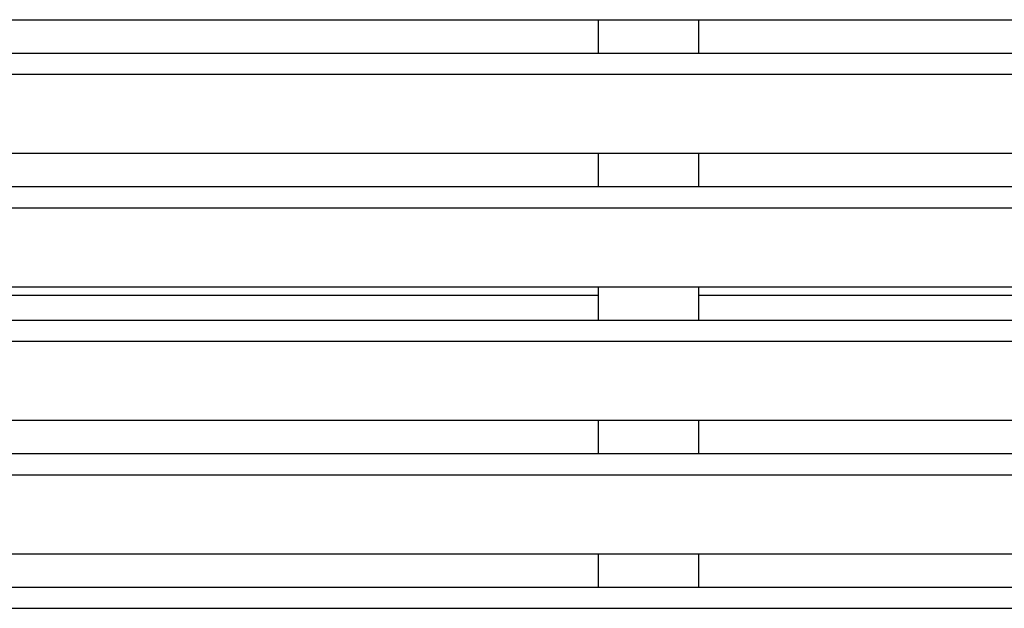
# Model space of a CAD drawing. Units: inches. Extents: x -5870086 to 5698230, y -145676 to 14669.
# Drawn here: x -115194 to -114604, y -126320 to -125968 of the extents above; entities that cross this region are included whole.
import ezdxf

# ---------------------------------------------------------------- set-up
doc = ezdxf.new("R2010")
doc.units = ezdxf.units.IN
doc.header["$MEASUREMENT"] = 0

msp = doc.modelspace()

# ---------------------------------------------------------------- linework, layer by layer
at = {"color": 7, "linetype": 'Continuous', "lineweight": 25}
for p, q in [((-115542.3, -125967.56), (-113397.3, -125967.56)), ((-114847.3, -125987.56), (-114847.3, -125967.56)), ((-114787.3, -125967.56), (-114787.3, -125987.56)), ((-115382.3, -125987.56), (-114847.3, -125987.56)), ((-114847.3, -125987.56), (-114787.3, -125987.56)), ((-114787.3, -125987.56), (-114252.3, -125987.56)), ((-115542.3, -126000.26), (-113397.3, -126000.26)), ((-115542.3, -126047.56), (-113397.3, -126047.56)), ((-114847.3, -126067.56), (-114847.3, -126047.56)), ((-114787.3, -126047.56), (-114787.3, -126067.56)), ((-115382.3, -126067.56), (-114847.3, -126067.56)), ((-114847.3, -126067.56), (-114787.3, -126067.56)), ((-114787.3, -126067.56), (-114252.3, -126067.56)), ((-115542.3, -126080.26), (-113397.3, -126080.26)), ((-115542.3, -126127.56), (-113397.3, -126127.56)), ((-114847.3, -126147.56), (-114847.3, -126127.56)), ((-114787.3, -126127.56), (-114787.3, -126147.56)), ((-115382.3, -126132.56), (-114847.3, -126132.56)), ((-114787.3, -126132.56), (-114252.3, -126132.56)), ((-115382.3, -126147.56), (-114847.3, -126147.56)), ((-114847.3, -126147.56), (-114787.3, -126147.56)), ((-114787.3, -126147.56), (-114252.3, -126147.56)), ((-115472.3, -126160.26), (-113397.3, -126160.26)), ((-115472.3, -126207.56), (-113397.3, -126207.56)), ((-114847.3, -126227.56), (-114847.3, -126207.56)), ((-114787.3, -126207.56), (-114787.3, -126227.56)), ((-115382.3, -126227.56), (-114847.3, -126227.56)), ((-114847.3, -126227.56), (-114787.3, -126227.56)), ((-114787.3, -126227.56), (-114252.3, -126227.56)), ((-115472.3, -126240.26), (-113397.3, -126240.26)), ((-115442.3, -126287.56), (-113397.3, -126287.56)), ((-114847.3, -126307.56), (-114847.3, -126287.56)), ((-114787.3, -126287.56), (-114787.3, -126307.56)), ((-115382.3, -126307.56), (-114847.3, -126307.56)), ((-114847.3, -126307.56), (-114787.3, -126307.56)), ((-114787.3, -126307.56), (-114252.3, -126307.56)), ((-115442.3, -126320.26), (-113397.3, -126320.26))]:
    msp.add_line(p, q, dxfattribs=at)

doc.saveas('drawing.dxf')
